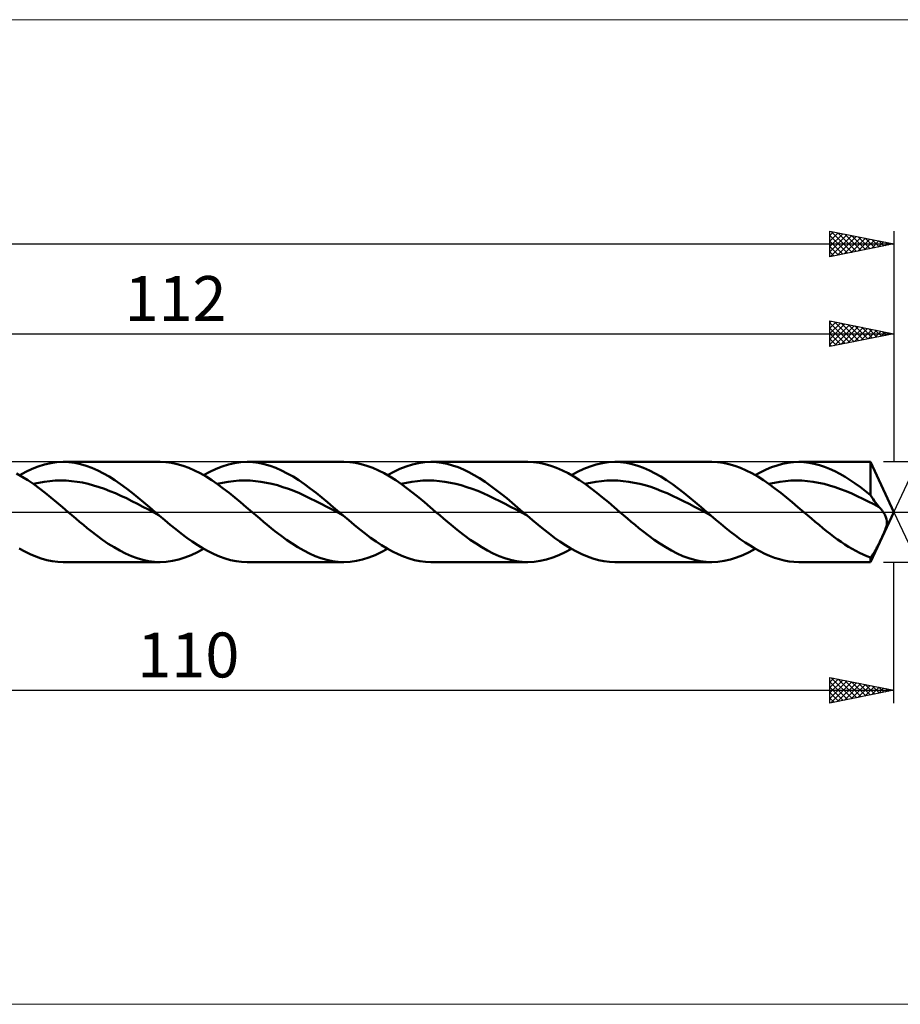
# Model space of a CAD drawing. Units: millimetres. Extents: x -123 to 231, y -38 to 38.
# Drawn here: x 44 to 112, y -38 to 38 of the extents above; entities that cross this region are included whole.
import ezdxf
from ezdxf.enums import TextEntityAlignment as Align

# ---------------------------------------------------------------- set-up
doc = ezdxf.new("R2010")
doc.units = ezdxf.units.MM
doc.header["$LTSCALE"] = 4.55
doc.linetypes.add('LONGDASH_DASH', pattern=[0.85, 0.4, -0.2, 0.05, -0.2])
for name, color, linetype in [('1', 4, 'CONTINUOUS'), ('2', 7, 'CONTINUOUS'), ('4', 2, 'LONGDASH_DASH'), ('CUT', 1, 'CONTINUOUS'), ('INFTOTAL', 9, 'CONTINUOUS'), ('SK2', 7, 'CONTINUOUS'), ('SK4', 2, 'LONGDASH_DASH')]:
    doc.layers.add(name, color=color, linetype=linetype)
doc.styles.get("Standard").update_dxf_attribs({"font": 'Monospac821 BT'})

msp = doc.modelspace()

# ---------------------------------------------------------------- linework, layer by layer
at = {"layer": '1', "color": 4, "linetype": 'CONTINUOUS', "lineweight": 50}
for p, q in [((46.275, 3.812), (46.76, 3.878)), ((46.76, 3.878), (47.244, 3.9)), ((47.692, 3.881), (47.244, 3.9)), ((47.244, 3.9), (54.798, 3.9)), ((48.14, 3.825), (47.692, 3.881)), ((55.247, 3.881), (54.798, 3.9)), ((55.694, 3.825), (55.247, 3.881)), ((60.609, 3.813), (61.094, 3.878)), ((61.094, 3.878), (61.577, 3.9)), ((62.024, 3.881), (61.577, 3.9)), ((61.577, 3.9), (69.131, 3.9)), ((62.472, 3.825), (62.024, 3.881)), ((69.577, 3.881), (69.13, 3.9)), ((70.026, 3.825), (69.577, 3.881)), ((74.942, 3.812), (75.426, 3.878)), ((75.426, 3.878), (75.911, 3.9)), ((76.332, 3.883), (75.911, 3.9)), ((75.911, 3.9), (83.465, 3.9)), ((76.754, 3.833), (76.332, 3.883)), ((83.909, 3.881), (83.463, 3.9)), ((84.357, 3.826), (83.909, 3.881)), ((89.275, 3.812), (89.76, 3.878)), ((89.76, 3.878), (90.244, 3.9)), ((90.692, 3.881), (90.244, 3.9)), ((90.244, 3.9), (97.799, 3.9)), ((91.139, 3.825), (90.692, 3.881)), ((98.245, 3.881), (97.799, 3.9)), ((98.691, 3.825), (98.245, 3.881)), ((103.735, 3.834), (104.16, 3.884)), ((104.16, 3.884), (104.585, 3.9)), ((104.577, 3.9), (110.181, 3.9)), ((104.985, 3.884), (104.585, 3.9)), ((105.384, 3.839), (104.985, 3.884)), ((105.783, 3.765), (105.384, 3.839)), ((112, 0), (110.181, 3.9)), ((110.181, 1.309), (110.181, 3.9)), ((43.855, 2.873), (44.339, 3.136)), ((44.339, 3.136), (44.823, 3.364)), ((44.823, 3.364), (45.307, 3.554)), ((45.307, 3.554), (45.791, 3.704)), ((45.791, 3.704), (46.275, 3.812)), ((48.588, 3.732), (48.14, 3.825)), ((49.036, 3.603), (48.588, 3.732)), ((49.484, 3.439), (49.036, 3.603)), ((49.932, 3.242), (49.484, 3.439)), ((50.38, 3.014), (49.932, 3.242)), ((56.141, 3.732), (55.694, 3.825)), ((56.588, 3.604), (56.141, 3.732)), ((57.037, 3.44), (56.588, 3.604)), ((57.484, 3.244), (57.037, 3.44)), ((57.931, 3.016), (57.484, 3.244)), ((58.188, 2.872), (58.672, 3.135)), ((58.672, 3.135), (59.156, 3.364)), ((59.156, 3.364), (59.64, 3.554)), ((59.64, 3.554), (60.125, 3.704)), ((60.125, 3.704), (60.609, 3.813)), ((62.92, 3.732), (62.472, 3.825)), ((63.368, 3.603), (62.92, 3.732)), ((63.816, 3.44), (63.368, 3.603)), ((64.264, 3.243), (63.816, 3.44)), ((64.712, 3.015), (64.264, 3.243)), ((70.474, 3.732), (70.026, 3.825)), ((70.92, 3.604), (70.474, 3.732)), ((71.369, 3.441), (70.92, 3.604)), ((71.818, 3.244), (71.369, 3.441)), ((72.265, 3.016), (71.818, 3.244)), ((72.521, 2.872), (73.005, 3.136)), ((73.005, 3.136), (73.489, 3.364)), ((73.489, 3.364), (73.974, 3.554)), ((73.974, 3.554), (74.458, 3.704)), ((74.458, 3.704), (74.942, 3.812)), ((77.176, 3.751), (76.754, 3.833)), ((77.597, 3.637), (77.176, 3.751)), ((78.018, 3.491), (77.597, 3.637)), ((78.439, 3.316), (78.018, 3.491)), ((78.861, 3.113), (78.439, 3.316)), ((79.282, 2.882), (78.861, 3.113)), ((84.806, 3.733), (84.357, 3.826)), ((85.253, 3.604), (84.806, 3.733)), ((85.7, 3.441), (85.253, 3.604)), ((86.15, 3.244), (85.7, 3.441)), ((86.598, 3.016), (86.15, 3.244)), ((86.854, 2.872), (87.339, 3.136)), ((87.339, 3.136), (87.823, 3.364)), ((87.823, 3.364), (88.307, 3.554)), ((88.307, 3.554), (88.791, 3.704)), ((88.791, 3.704), (89.275, 3.812)), ((91.587, 3.732), (91.139, 3.825)), ((92.035, 3.603), (91.587, 3.732)), ((92.482, 3.44), (92.035, 3.603)), ((92.931, 3.243), (92.482, 3.44)), ((93.379, 3.015), (92.931, 3.243)), ((99.139, 3.733), (98.691, 3.825)), ((99.587, 3.604), (99.139, 3.733)), ((100.034, 3.441), (99.587, 3.604)), ((100.481, 3.245), (100.034, 3.441)), ((100.93, 3.017), (100.481, 3.245)), ((101.188, 2.873), (101.613, 3.105)), ((101.613, 3.105), (102.037, 3.311)), ((102.037, 3.311), (102.462, 3.488)), ((102.462, 3.488), (102.886, 3.635)), ((102.886, 3.635), (103.311, 3.751)), ((103.311, 3.751), (103.735, 3.834)), ((106.183, 3.661), (105.783, 3.765)), ((106.583, 3.529), (106.183, 3.661)), ((106.982, 3.37), (106.583, 3.529)), ((107.382, 3.186), (106.982, 3.37)), ((107.782, 2.976), (107.382, 3.186)), ((44.054, 2.755), (43.607, 3.011)), ((44.5, 2.472), (44.054, 2.755)), ((44.946, 2.165), (44.5, 2.472)), ((45.338, 2.285), (45.766, 2.36)), ((45.766, 2.36), (46.193, 2.412)), ((46.193, 2.412), (46.62, 2.444)), ((46.62, 2.444), (47.047, 2.457)), ((47.475, 2.447), (47.047, 2.457)), ((47.902, 2.413), (47.475, 2.447)), ((48.329, 2.359), (47.902, 2.413)), ((48.756, 2.288), (48.329, 2.359)), ((50.829, 2.757), (50.38, 3.014)), ((51.277, 2.473), (50.829, 2.757)), ((51.724, 2.166), (51.277, 2.473)), ((58.38, 2.759), (57.931, 3.016)), ((58.829, 2.475), (58.38, 2.759)), ((59.275, 2.168), (58.829, 2.475)), ((59.671, 2.284), (60.099, 2.36)), ((60.099, 2.36), (60.526, 2.413)), ((60.526, 2.413), (60.953, 2.444)), ((60.953, 2.444), (61.38, 2.455)), ((61.807, 2.447), (61.38, 2.455)), ((62.235, 2.414), (61.807, 2.447)), ((62.662, 2.36), (62.235, 2.414)), ((63.089, 2.286), (62.662, 2.36)), ((65.16, 2.758), (64.712, 3.015)), ((65.608, 2.475), (65.16, 2.758)), ((66.056, 2.167), (65.608, 2.475)), ((72.714, 2.758), (72.265, 3.016)), ((73.163, 2.475), (72.714, 2.758)), ((73.61, 2.168), (73.163, 2.475)), ((74.004, 2.284), (74.431, 2.358)), ((74.431, 2.358), (74.859, 2.414)), ((74.859, 2.414), (75.286, 2.445)), ((75.286, 2.445), (75.713, 2.455)), ((76.14, 2.445), (75.713, 2.455)), ((76.567, 2.415), (76.14, 2.445)), ((76.994, 2.361), (76.567, 2.415)), ((77.421, 2.286), (76.994, 2.361)), ((79.704, 2.628), (79.282, 2.882)), ((80.126, 2.351), (79.704, 2.628)), ((80.548, 2.053), (80.126, 2.351)), ((87.046, 2.759), (86.598, 3.016)), ((87.495, 2.475), (87.046, 2.759)), ((87.944, 2.168), (87.495, 2.475)), ((88.337, 2.285), (88.765, 2.358)), ((88.765, 2.358), (89.192, 2.412)), ((89.192, 2.412), (89.619, 2.446)), ((89.619, 2.446), (90.046, 2.456)), ((90.473, 2.444), (90.046, 2.456)), ((90.9, 2.414), (90.473, 2.444)), ((91.327, 2.362), (90.9, 2.414)), ((91.754, 2.287), (91.327, 2.362)), ((93.826, 2.758), (93.379, 3.015)), ((94.274, 2.474), (93.826, 2.758)), ((94.723, 2.167), (94.274, 2.474)), ((101.378, 2.76), (100.93, 3.017)), ((101.826, 2.476), (101.378, 2.76)), ((102.275, 2.169), (101.826, 2.476)), ((102.674, 2.286), (103.105, 2.36)), ((103.105, 2.36), (103.535, 2.412)), ((103.535, 2.412), (103.966, 2.447)), ((103.966, 2.447), (104.396, 2.457)), ((104.827, 2.444), (104.396, 2.457)), ((105.257, 2.41), (104.827, 2.444)), ((105.688, 2.358), (105.257, 2.41)), ((106.118, 2.282), (105.688, 2.358)), ((108.183, 2.744), (107.782, 2.976)), ((108.583, 2.491), (108.183, 2.744)), ((108.983, 2.219), (108.583, 2.491)), ((44.911, 2.19), (45.338, 2.285)), ((45.394, 1.838), (44.946, 2.165)), ((45.842, 1.492), (45.394, 1.838)), ((49.183, 2.194), (48.756, 2.288)), ((49.611, 2.079), (49.183, 2.194)), ((50.038, 1.948), (49.611, 2.079)), ((50.465, 1.802), (50.038, 1.948)), ((50.892, 1.637), (50.465, 1.802)), ((51.319, 1.457), (50.892, 1.637)), ((52.171, 1.839), (51.724, 2.166)), ((52.619, 1.493), (52.171, 1.839)), ((59.244, 2.19), (59.671, 2.284)), ((59.722, 1.841), (59.275, 2.168)), ((60.172, 1.494), (59.722, 1.841)), ((63.516, 2.195), (63.089, 2.286)), ((63.943, 2.081), (63.516, 2.195)), ((64.371, 1.948), (63.943, 2.081)), ((64.798, 1.8), (64.371, 1.948)), ((65.225, 1.638), (64.798, 1.8)), ((65.652, 1.458), (65.225, 1.638)), ((66.504, 1.839), (66.056, 2.167)), ((66.952, 1.493), (66.504, 1.839)), ((73.577, 2.191), (74.004, 2.284)), ((74.056, 1.84), (73.61, 2.168)), ((74.505, 1.494), (74.056, 1.84)), ((77.849, 2.194), (77.421, 2.286)), ((78.276, 2.082), (77.849, 2.194)), ((78.703, 1.949), (78.276, 2.082)), ((79.13, 1.8), (78.703, 1.949)), ((79.557, 1.638), (79.13, 1.8)), ((79.984, 1.46), (79.557, 1.638)), ((80.969, 1.739), (80.548, 2.053)), ((81.39, 1.409), (80.969, 1.739)), ((87.91, 2.191), (88.337, 2.285)), ((88.39, 1.84), (87.944, 2.168)), ((88.837, 1.494), (88.39, 1.84)), ((92.181, 2.192), (91.754, 2.287)), ((92.608, 2.082), (92.181, 2.192)), ((93.035, 1.951), (92.608, 2.082)), ((93.463, 1.801), (93.035, 1.951)), ((93.89, 1.636), (93.463, 1.801)), ((94.317, 1.46), (93.89, 1.636)), ((95.171, 1.839), (94.723, 2.167)), ((95.619, 1.492), (95.171, 1.839)), ((102.244, 2.191), (102.674, 2.286)), ((102.724, 1.84), (102.275, 2.169)), ((103.171, 1.494), (102.724, 1.84)), ((106.549, 2.184), (106.118, 2.282)), ((106.979, 2.069), (106.549, 2.184)), ((107.41, 1.938), (106.979, 2.069)), ((107.84, 1.786), (107.41, 1.938)), ((108.271, 1.617), (107.84, 1.786)), ((108.701, 1.436), (108.271, 1.617)), ((109.382, 1.93), (108.983, 2.219)), ((109.782, 1.626), (109.382, 1.93)), ((110.181, 1.309), (109.782, 1.626)), ((46.288, 1.132), (45.842, 1.492)), ((46.735, 0.761), (46.288, 1.132)), ((51.747, 1.266), (51.319, 1.457)), ((52.174, 1.066), (51.747, 1.266)), ((52.601, 0.853), (52.174, 1.066)), ((53.028, 0.633), (52.601, 0.853)), ((53.067, 1.132), (52.619, 1.493)), ((53.515, 0.761), (53.067, 1.132)), ((60.62, 1.133), (60.172, 1.494)), ((61.068, 0.762), (60.62, 1.133)), ((66.079, 1.266), (65.652, 1.458)), ((66.506, 1.065), (66.079, 1.266)), ((66.934, 0.854), (66.506, 1.065)), ((67.361, 0.634), (66.934, 0.854)), ((67.4, 1.133), (66.952, 1.493)), ((67.848, 0.761), (67.4, 1.133)), ((74.954, 1.133), (74.505, 1.494)), ((75.402, 0.761), (74.954, 1.133)), ((80.411, 1.267), (79.984, 1.46)), ((80.838, 1.064), (80.411, 1.267)), ((81.266, 0.855), (80.838, 1.064)), ((81.693, 0.636), (81.266, 0.855)), ((81.812, 1.068), (81.39, 1.409)), ((82.234, 0.717), (81.812, 1.068)), ((89.286, 1.134), (88.837, 1.494)), ((89.736, 0.762), (89.286, 1.134)), ((94.744, 1.269), (94.317, 1.46)), ((95.171, 1.065), (94.744, 1.269)), ((95.598, 0.854), (95.171, 1.065)), ((96.025, 0.636), (95.598, 0.854)), ((96.066, 1.132), (95.619, 1.492)), ((96.514, 0.761), (96.066, 1.132)), ((103.618, 1.134), (103.171, 1.494)), ((104.068, 0.763), (103.618, 1.134)), ((109.132, 1.244), (108.701, 1.436)), ((109.562, 1.037), (109.132, 1.244)), ((109.992, 0.823), (109.562, 1.037)), ((110.423, 0.603), (109.992, 0.823)), ((110.276, 1.154), (110.181, 1.309)), ((110.372, 1.006), (110.276, 1.154)), ((110.467, 0.866), (110.372, 1.006)), ((110.563, 0.732), (110.467, 0.866)), ((47.184, 0.383), (46.735, 0.761)), ((47.632, 0), (47.184, 0.383)), ((47.929, -0.254), (47.632, 0)), ((53.455, 0.409), (53.028, 0.633)), ((53.883, 0.182), (53.455, 0.409)), ((53.963, 0.382), (53.515, 0.761)), ((54.31, -0.049), (53.883, 0.182)), ((54.411, 0), (53.963, 0.382)), ((54.465, -0.046), (54.411, 0)), ((61.516, 0.383), (61.068, 0.762)), ((61.966, 0), (61.516, 0.383)), ((62.263, -0.254), (61.966, 0)), ((67.788, 0.409), (67.361, 0.634)), ((68.215, 0.182), (67.788, 0.409)), ((68.296, 0.382), (67.848, 0.761)), ((68.642, -0.048), (68.215, 0.182)), ((68.744, 0), (68.296, 0.382)), ((68.798, -0.046), (68.744, 0)), ((75.849, 0.383), (75.402, 0.761)), ((76.299, 0), (75.849, 0.383)), ((76.597, -0.254), (76.299, 0)), ((82.12, 0.41), (81.693, 0.636)), ((82.547, 0.182), (82.12, 0.41)), ((82.655, 0.36), (82.234, 0.717)), ((82.974, -0.047), (82.547, 0.182)), ((83.077, 0), (82.655, 0.36)), ((83.131, -0.046), (83.077, 0)), ((90.183, 0.383), (89.736, 0.762)), ((90.631, 0), (90.183, 0.383)), ((90.929, -0.254), (90.631, 0)), ((96.452, 0.411), (96.025, 0.636)), ((96.879, 0.182), (96.452, 0.411)), ((96.962, 0.382), (96.514, 0.761)), ((97.306, -0.047), (96.879, 0.182)), ((97.41, 0), (96.962, 0.382)), ((97.464, -0.046), (97.41, 0)), ((104.517, 0.383), (104.068, 0.763)), ((104.964, 0), (104.517, 0.383)), ((105.262, -0.254), (104.964, 0)), ((110.181, -3.9), (112, 0)), ((110.853, 0.377), (110.423, 0.603)), ((110.659, 0.607), (110.563, 0.732)), ((110.756, 0.488), (110.659, 0.607)), ((110.853, 0.377), (110.756, 0.488)), ((110.899, 0.326), (110.853, 0.377)), ((110.945, 0.273), (110.899, 0.326)), ((110.989, 0.219), (110.945, 0.273)), ((111.032, 0.165), (110.989, 0.219)), ((111.074, 0.11), (111.032, 0.165)), ((111.114, 0.055), (111.074, 0.11)), ((111.153, 0), (111.114, 0.055)), ((111.281, -0.205), (111.153, 0)), ((48.226, -0.507), (47.929, -0.254)), ((48.525, -0.758), (48.226, -0.507)), ((48.823, -1.006), (48.525, -0.758)), ((54.737, -0.279), (54.31, -0.049)), ((54.519, -0.093), (54.465, -0.046)), ((54.573, -0.139), (54.519, -0.093)), ((54.628, -0.185), (54.573, -0.139)), ((54.682, -0.232), (54.628, -0.185)), ((54.736, -0.278), (54.682, -0.232)), ((55.164, -0.641), (54.736, -0.278)), ((55.591, -0.998), (55.164, -0.641)), ((62.56, -0.508), (62.263, -0.254)), ((62.858, -0.759), (62.56, -0.508)), ((63.156, -1.006), (62.858, -0.759)), ((69.07, -0.278), (68.642, -0.048)), ((68.852, -0.093), (68.798, -0.046)), ((68.906, -0.139), (68.852, -0.093)), ((68.961, -0.185), (68.906, -0.139)), ((69.015, -0.231), (68.961, -0.185)), ((69.069, -0.277), (69.015, -0.231)), ((69.497, -0.641), (69.069, -0.277)), ((69.924, -0.998), (69.497, -0.641)), ((76.894, -0.507), (76.597, -0.254)), ((77.19, -0.758), (76.894, -0.507)), ((77.488, -1.006), (77.19, -0.758)), ((83.401, -0.277), (82.974, -0.047)), ((83.185, -0.092), (83.131, -0.046)), ((83.239, -0.138), (83.185, -0.092)), ((83.293, -0.184), (83.239, -0.138)), ((83.347, -0.23), (83.293, -0.184)), ((83.401, -0.276), (83.347, -0.23)), ((83.828, -0.639), (83.401, -0.276)), ((84.256, -0.997), (83.828, -0.639)), ((91.227, -0.507), (90.929, -0.254)), ((91.524, -0.758), (91.227, -0.507)), ((91.821, -1.005), (91.524, -0.758)), ((97.733, -0.276), (97.306, -0.047)), ((97.518, -0.092), (97.464, -0.046)), ((97.571, -0.138), (97.518, -0.092)), ((97.625, -0.184), (97.571, -0.138)), ((97.679, -0.229), (97.625, -0.184)), ((97.733, -0.275), (97.679, -0.229)), ((98.113, -0.599), (97.733, -0.275)), ((98.494, -0.918), (98.113, -0.599)), ((105.56, -0.507), (105.262, -0.254)), ((105.858, -0.758), (105.56, -0.507)), ((106.155, -1.006), (105.858, -0.758)), ((111.373, -0.397), (111.281, -0.205)), ((111.428, -0.568), (111.373, -0.397)), ((111.451, -0.724), (111.428, -0.568)), ((111.45, -0.866), (111.451, -0.724)), ((49.12, -1.249), (48.823, -1.006)), ((49.416, -1.487), (49.12, -1.249)), ((49.863, -1.833), (49.416, -1.487)), ((56.019, -1.346), (55.591, -0.998)), ((56.447, -1.683), (56.019, -1.346)), ((63.454, -1.249), (63.156, -1.006)), ((63.75, -1.487), (63.454, -1.249)), ((64.196, -1.832), (63.75, -1.487)), ((70.352, -1.346), (69.924, -0.998)), ((70.78, -1.683), (70.352, -1.346)), ((77.786, -1.249), (77.488, -1.006)), ((78.084, -1.487), (77.786, -1.249)), ((78.531, -1.833), (78.084, -1.487)), ((84.684, -1.345), (84.256, -0.997)), ((85.112, -1.682), (84.684, -1.345)), ((92.118, -1.249), (91.821, -1.005)), ((92.416, -1.487), (92.118, -1.249)), ((92.865, -1.833), (92.416, -1.487)), ((98.875, -1.231), (98.494, -0.918)), ((99.256, -1.535), (98.875, -1.231)), ((99.636, -1.828), (99.256, -1.535)), ((106.452, -1.249), (106.155, -1.006)), ((106.749, -1.487), (106.452, -1.249)), ((107.035, -1.71), (106.749, -1.487)), ((111.224, -1.602), (111.266, -1.503)), ((111.266, -1.503), (111.305, -1.404)), ((111.305, -1.404), (111.342, -1.307)), ((111.342, -1.307), (111.374, -1.212)), ((111.374, -1.212), (111.404, -1.112)), ((111.404, -1.112), (111.432, -0.996)), ((111.432, -0.996), (111.45, -0.866)), ((50.312, -2.161), (49.863, -1.833)), ((50.761, -2.47), (50.312, -2.161)), ((56.874, -2.005), (56.447, -1.683)), ((57.302, -2.309), (56.874, -2.005)), ((64.644, -2.161), (64.196, -1.832)), ((65.093, -2.469), (64.644, -2.161)), ((71.207, -2.005), (70.78, -1.683)), ((71.635, -2.309), (71.207, -2.005)), ((78.977, -2.161), (78.531, -1.833)), ((79.425, -2.468), (78.977, -2.161)), ((85.539, -2.004), (85.112, -1.682)), ((85.967, -2.309), (85.539, -2.004)), ((93.312, -2.162), (92.865, -1.833)), ((93.759, -2.469), (93.312, -2.162)), ((100.017, -2.109), (99.636, -1.828)), ((100.398, -2.375), (100.017, -2.109)), ((107.322, -1.926), (107.035, -1.71)), ((107.608, -2.135), (107.322, -1.926)), ((107.894, -2.335), (107.608, -2.135)), ((110.857, -2.394), (110.904, -2.298)), ((110.904, -2.298), (110.951, -2.201)), ((110.951, -2.201), (110.997, -2.103)), ((110.997, -2.103), (111.044, -2.004)), ((111.044, -2.004), (111.09, -1.904)), ((111.09, -1.904), (111.136, -1.803)), ((111.136, -1.803), (111.181, -1.703)), ((111.181, -1.703), (111.224, -1.602)), ((44.25, -3.09), (43.822, -2.854)), ((51.209, -2.754), (50.761, -2.47)), ((51.657, -3.012), (51.209, -2.754)), ((52.107, -3.24), (51.657, -3.012)), ((57.729, -2.593), (57.302, -2.309)), ((57.703, -3.136), (58.188, -2.872)), ((58.157, -2.854), (57.729, -2.593)), ((58.585, -3.091), (58.157, -2.854)), ((65.542, -2.754), (65.093, -2.469)), ((65.989, -3.011), (65.542, -2.754)), ((66.438, -3.24), (65.989, -3.011)), ((72.062, -2.593), (71.635, -2.309)), ((72.037, -3.136), (72.521, -2.872)), ((72.49, -2.854), (72.062, -2.593)), ((72.918, -3.091), (72.49, -2.854)), ((79.875, -2.753), (79.425, -2.468)), ((80.323, -3.011), (79.875, -2.753)), ((80.77, -3.239), (80.323, -3.011)), ((86.395, -2.593), (85.967, -2.309)), ((86.37, -3.136), (86.854, -2.872)), ((86.823, -2.854), (86.395, -2.593)), ((87.251, -3.09), (86.823, -2.854)), ((94.208, -2.753), (93.759, -2.469)), ((94.657, -3.011), (94.208, -2.753)), ((95.105, -3.24), (94.657, -3.011)), ((100.778, -2.625), (100.398, -2.375)), ((100.703, -3.136), (101.188, -2.873)), ((101.159, -2.856), (100.778, -2.625)), ((101.54, -3.067), (101.159, -2.856)), ((101.921, -3.257), (101.54, -3.067)), ((108.179, -2.526), (107.894, -2.335)), ((108.464, -2.707), (108.179, -2.526)), ((108.75, -2.877), (108.464, -2.707)), ((109.037, -3.037), (108.75, -2.877)), ((109.323, -3.184), (109.037, -3.037)), ((110.497, -3.076), (110.541, -2.999)), ((110.541, -2.999), (110.585, -2.92)), ((110.585, -2.92), (110.629, -2.838)), ((110.629, -2.838), (110.674, -2.754)), ((110.674, -2.754), (110.719, -2.668)), ((110.719, -2.668), (110.765, -2.579)), ((110.765, -2.579), (110.811, -2.487)), ((110.811, -2.487), (110.857, -2.394)), ((44.677, -3.299), (44.25, -3.09)), ((45.105, -3.479), (44.677, -3.299)), ((45.533, -3.629), (45.105, -3.479)), ((45.96, -3.747), (45.533, -3.629)), ((46.388, -3.832), (45.96, -3.747)), ((46.816, -3.883), (46.388, -3.832)), ((52.556, -3.438), (52.107, -3.24)), ((53.004, -3.602), (52.556, -3.438)), ((53.454, -3.732), (53.004, -3.602)), ((53.903, -3.825), (53.454, -3.732)), ((54.35, -3.881), (53.903, -3.825)), ((55.283, -3.878), (55.767, -3.812)), ((55.767, -3.812), (56.25, -3.704)), ((56.25, -3.704), (56.734, -3.554)), ((56.734, -3.554), (57.219, -3.364)), ((57.219, -3.364), (57.703, -3.136)), ((59.013, -3.3), (58.585, -3.091)), ((59.44, -3.48), (59.013, -3.3)), ((59.867, -3.629), (59.44, -3.48)), ((60.294, -3.747), (59.867, -3.629)), ((60.722, -3.832), (60.294, -3.747)), ((61.149, -3.883), (60.722, -3.832)), ((66.887, -3.437), (66.438, -3.24)), ((67.336, -3.602), (66.887, -3.437)), ((67.784, -3.731), (67.336, -3.602)), ((68.235, -3.825), (67.784, -3.731)), ((68.683, -3.881), (68.235, -3.825)), ((69.614, -3.878), (70.099, -3.813)), ((70.099, -3.813), (70.583, -3.704)), ((70.583, -3.704), (71.066, -3.554)), ((71.066, -3.554), (71.552, -3.364)), ((71.552, -3.364), (72.037, -3.136)), ((73.346, -3.3), (72.918, -3.091)), ((73.774, -3.48), (73.346, -3.3)), ((74.201, -3.629), (73.774, -3.48)), ((74.628, -3.747), (74.201, -3.629)), ((75.055, -3.832), (74.628, -3.747)), ((75.483, -3.883), (75.055, -3.832)), ((81.22, -3.437), (80.77, -3.239)), ((81.669, -3.601), (81.22, -3.437)), ((82.117, -3.731), (81.669, -3.601)), ((82.566, -3.825), (82.117, -3.731)), ((83.016, -3.881), (82.566, -3.825)), ((83.946, -3.878), (84.431, -3.813)), ((84.431, -3.813), (84.916, -3.705)), ((84.916, -3.705), (85.399, -3.554)), ((85.399, -3.554), (85.884, -3.364)), ((85.884, -3.364), (86.37, -3.136)), ((87.679, -3.3), (87.251, -3.09)), ((88.107, -3.48), (87.679, -3.3)), ((88.535, -3.629), (88.107, -3.48)), ((88.962, -3.747), (88.535, -3.629)), ((89.388, -3.832), (88.962, -3.747)), ((89.816, -3.883), (89.388, -3.832)), ((95.553, -3.437), (95.105, -3.24)), ((96.003, -3.602), (95.553, -3.437)), ((96.452, -3.731), (96.003, -3.602)), ((96.9, -3.825), (96.452, -3.731)), ((97.35, -3.881), (96.9, -3.825)), ((98.281, -3.878), (98.764, -3.813)), ((98.764, -3.813), (99.25, -3.704)), ((99.25, -3.704), (99.734, -3.554)), ((99.734, -3.554), (100.217, -3.364)), ((100.217, -3.364), (100.703, -3.136)), ((102.301, -3.425), (101.921, -3.257)), ((102.682, -3.569), (102.301, -3.425)), ((103.063, -3.687), (102.682, -3.569)), ((103.444, -3.78), (103.063, -3.687)), ((103.824, -3.847), (103.444, -3.78)), ((109.609, -3.319), (109.323, -3.184)), ((109.895, -3.441), (109.609, -3.319)), ((110.181, -3.549), (109.895, -3.441)), ((110.181, -3.549), (110.227, -3.491)), ((110.181, -3.9), (110.181, -3.549)), ((110.227, -3.491), (110.272, -3.43)), ((110.272, -3.43), (110.317, -3.364)), ((110.317, -3.364), (110.363, -3.296)), ((110.363, -3.296), (110.407, -3.225)), ((110.407, -3.225), (110.452, -3.152)), ((110.452, -3.152), (110.497, -3.076)), ((47.244, -3.9), (46.816, -3.883)), ((54.798, -3.9), (47.244, -3.9)), ((54.798, -3.9), (54.35, -3.881)), ((54.798, -3.9), (55.283, -3.878)), ((61.577, -3.9), (61.149, -3.883)), ((69.131, -3.9), (61.577, -3.9)), ((69.13, -3.9), (68.683, -3.881)), ((69.13, -3.9), (69.614, -3.878)), ((75.911, -3.9), (75.483, -3.883)), ((83.465, -3.9), (75.91, -3.9)), ((83.463, -3.9), (83.016, -3.881)), ((83.463, -3.9), (83.946, -3.878)), ((90.244, -3.9), (89.816, -3.883)), ((97.799, -3.9), (90.244, -3.9)), ((97.799, -3.9), (97.35, -3.881)), ((97.799, -3.9), (98.281, -3.878)), ((104.204, -3.887), (103.824, -3.847)), ((104.585, -3.9), (104.204, -3.887)), ((110.181, -3.9), (104.577, -3.9))]:
    msp.add_line(p, q, dxfattribs=at)
at = {"layer": '2', "color": 7, "linetype": 'CONTINUOUS', "lineweight": 25}
for p, q in [((107, 12.9), (107, 14.9)), ((107, 14.9), (112, 13.9)), ((107, 14.761), (107.115, 14.877)), ((107, 14.337), (107.469, 14.806)), ((107, 14.764), (108.553, 13.211)), ((107, 13.913), (107.823, 14.735)), ((107, 13.489), (108.176, 14.665)), ((107, 13.064), (108.53, 14.594)), ((107.36, 14.828), (108.907, 13.281)), ((107.89, 14.722), (109.26, 13.352)), ((108.421, 14.616), (109.614, 13.423)), ((112, 14.9), (112, 3.9)), ((0, 13.9), (112, 13.9)), ((107, 14.34), (108.2, 13.14)), ((107, 13.915), (107.846, 13.069)), ((112, 13.9), (107, 12.9)), ((107.325, 12.965), (108.883, 14.523)), ((107.855, 13.071), (109.237, 14.453)), ((108.385, 13.177), (109.59, 14.382)), ((108.916, 13.283), (109.944, 14.311)), ((108.951, 14.51), (109.967, 13.493)), ((109.446, 13.389), (110.297, 14.241)), ((109.481, 14.404), (110.321, 13.564)), ((109.976, 13.495), (110.651, 14.17)), ((110.012, 14.298), (110.674, 13.635)), ((110.507, 13.601), (111.005, 14.099)), ((110.542, 14.192), (111.028, 13.706)), ((111.037, 13.707), (111.358, 14.028)), ((111.072, 14.086), (111.382, 13.776)), ((111.567, 13.814), (111.712, 13.958)), ((111.603, 13.979), (111.735, 13.847)), ((112, 0), (118.762, 14.501)), ((107, 13.491), (107.492, 12.999)), ((107, 13.067), (107.139, 12.928)), ((133, 3.9), (111.181, 3.9)), ((112, 0), (118.762, -14.501)), ((111.181, -3.9), (133, -3.9)), ((112, -14.9), (112, -3.9)), ((107, -14.9), (107, -12.9)), ((107, -12.9), (112, -13.9)), ((107, -13.261), (107.301, -12.96)), ((107, -13.686), (107.655, -13.031)), ((107.108, -12.922), (108.739, -14.552)), ((107.639, -13.028), (109.092, -14.482)), ((107, -14.11), (108.008, -13.102)), ((107, -14.534), (108.362, -13.172)), ((107, -13.238), (108.385, -14.623)), ((107, -13.662), (108.032, -14.694)), ((107.073, -14.885), (108.715, -13.243)), ((107.603, -14.779), (109.069, -13.314)), ((108.134, -14.673), (109.422, -13.385)), ((108.169, -13.134), (109.446, -14.411)), ((108.664, -14.567), (109.776, -13.455)), ((108.699, -13.24), (109.8, -14.34)), ((109.194, -14.461), (110.13, -13.526)), ((109.23, -13.346), (110.153, -14.269)), ((109.725, -14.355), (110.483, -13.597)), ((109.76, -13.452), (110.507, -14.199)), ((110.255, -14.249), (110.837, -13.667)), ((110.29, -13.558), (110.86, -14.128)), ((110.785, -14.143), (111.19, -13.738)), ((110.821, -13.664), (111.214, -14.057)), ((111.316, -14.037), (111.544, -13.809)), ((111.351, -13.77), (111.567, -13.987)), ((2, -13.9), (112, -13.9)), ((112, -13.9), (107, -14.9)), ((107, -14.086), (107.678, -14.764)), ((107, -14.51), (107.325, -14.835)), ((111.846, -13.931), (111.897, -13.879)), ((111.881, -13.876), (111.921, -13.916))]:
    msp.add_line(p, q, dxfattribs=at)
at = {"layer": '4', "color": 2, "linetype": 'LONGDASH_DASH', "lineweight": 25}
msp.add_line((0, 0), (112, 0), dxfattribs=at)
at = {"layer": 'CUT', "color": 1, "linetype": 'CONTINUOUS', "lineweight": 25}
for p, q in [((110.181, 3.9), (2, 3.9)), ((112, 0), (110.181, 3.9)), ((2, 0), (112, 0))]:
    msp.add_line(p, q, dxfattribs=at)
at = {"layer": 'INFTOTAL', "color": 9, "linetype": 'CONTINUOUS', "lineweight": 18}
for p, q in [((157.3, 38.39), (-123.2, 38.39)), ((-123.2, -38.39), (157.3, -38.39))]:
    msp.add_line(p, q, dxfattribs=at)
at = {"layer": 'SK2', "color": 7, "linetype": 'CONTINUOUS', "lineweight": 25}
for p, q in [((107, 19.9), (107, 21.9)), ((107, 21.9), (112, 20.9)), ((107, 21.549), (107.293, 21.842)), ((107, 21.125), (107.646, 21.771)), ((107, 20.7), (108, 21.7)), ((107, 20.276), (108.353, 21.629)), ((107, 21.552), (108.377, 20.175)), ((107.06, 19.912), (108.707, 21.559)), ((107.095, 21.881), (108.73, 20.246)), ((107.626, 21.775), (109.084, 20.317)), ((108.156, 21.669), (109.437, 20.387)), ((108.686, 21.563), (109.791, 20.458)), ((112, 21.9), (112, 3.9)), ((-88, 20.9), (112, 20.9)), ((107, 21.128), (108.023, 20.105)), ((112, 20.9), (107, 19.9)), ((107.59, 20.018), (109.06, 21.488)), ((108.121, 20.124), (109.414, 21.417)), ((108.651, 20.23), (109.767, 21.347)), ((109.181, 20.336), (110.121, 21.276)), ((109.217, 21.457), (110.144, 20.529)), ((109.712, 20.442), (110.475, 21.205)), ((109.747, 21.351), (110.498, 20.6)), ((110.242, 20.548), (110.828, 21.134)), ((110.277, 21.245), (110.852, 20.67)), ((110.772, 20.654), (111.182, 21.064)), ((110.808, 21.138), (111.205, 20.741)), ((111.303, 20.761), (111.535, 20.993)), ((111.338, 21.032), (111.559, 20.812)), ((111.833, 20.867), (111.889, 20.922)), ((111.868, 20.926), (111.912, 20.882)), ((107, 20.703), (107.67, 20.034)), ((107, 20.279), (107.316, 19.963))]:
    msp.add_line(p, q, dxfattribs=at)
at = {"layer": 'SK4', "color": 2, "linetype": 'LONGDASH_DASH', "lineweight": 25}
msp.add_line((-93, 0), (117, 0), dxfattribs=at)

# ---------------------------------------------------------------- texts
at = {"layer": '2', "color": 7, "linetype": 'CONTINUOUS', "lineweight": 25}
for s, p in [('112', (56, 14.9)), ('110', (57, -12.9))]:
    msp.add_text(s, height=3.5, dxfattribs=at).set_placement(p, align=Align.CENTER)

doc.saveas('drawing.dxf')
